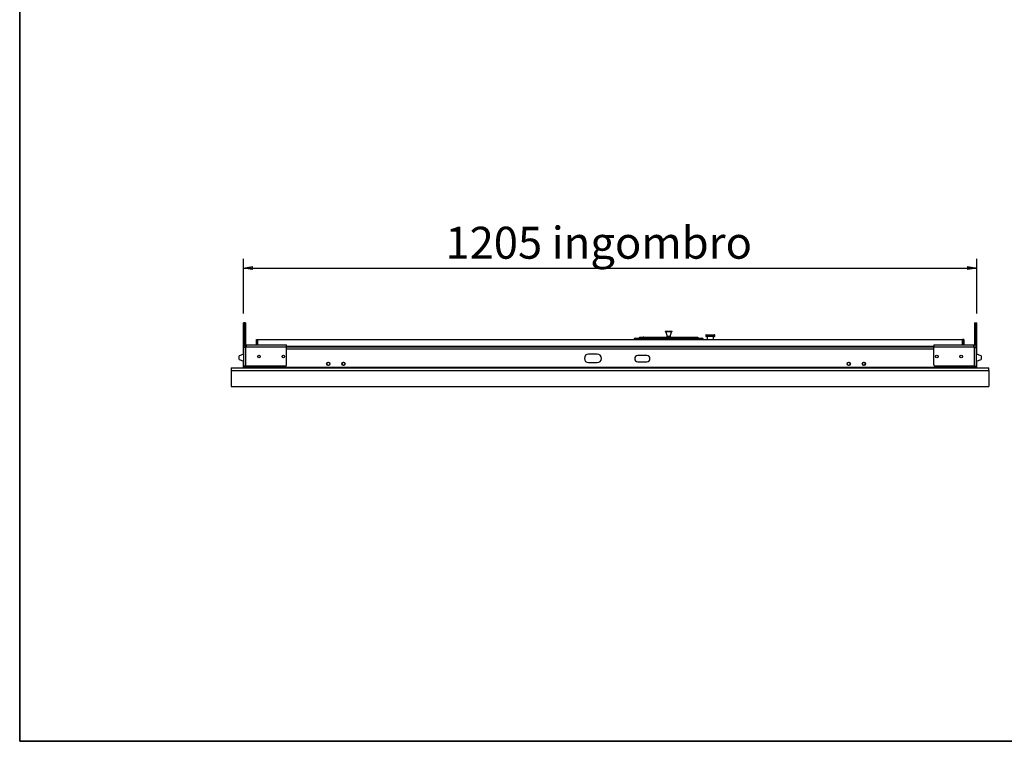
# Model space of a CAD drawing. Units: millimetres. Extents: x 9 to 412, y 8 to 290.
# Drawn here: x 9 to 116, y 8 to 87 of the extents above; entities that cross this region are included whole.
import ezdxf

# ---------------------------------------------------------------- set-up
doc = ezdxf.new("R2010")
doc.units = ezdxf.units.MM
doc.layers.add('CARTIGLIO', color=7, linetype='Continuous')
doc.styles.add('SLDTEXTSTYLE0', font='TXT', dxfattribs={"width": 0.75})
doc.dimstyles.new('SLDDIMSTYLE0', dxfattribs={"dimtxt": 3.5, "dimasz": 1, "dimexe": 0, "dimexo": 0.0625, "dimgap": 0.875, "dimtad": 1, "dimdec": 1, "dimlfac": 15, "dimrnd": 1e-09, "dimzin": 12, "dimdsep": 46, "dimtxsty": 'SLDTEXTSTYLE0', "dimblk1": 'CLOSED', "dimblk2": 'CLOSED', "dimsah": 1, "dimcen": 0.09, "dimadec": 0, "dimazin": 3, "dimtfac": 1, "dimtofl": 0, "dimtmove": 0, "dimatfit": 3, "dimldrblk": 'CLOSED', "dimfxl": 0, "dimfrac": 2, "dimtolj": 1, "dimtzin": 12, "dimarcsym": 0})

# ---------------------------------------------------------------- blocks, each defined once
blk = doc.blocks.new('_CLOSED')
at = {"color": 0, "linetype": 'ByBlock', "lineweight": -2}
for p, q in [((-1, 0.166667), (0, 0)), ((-1, 0.166667), (-1, -0.166667)), ((0, 0), (-1, -0.166667)), ((0, 0), (-1, 0))]:
    blk.add_line(p, q, dxfattribs=at)
blk = doc.blocks.new('_D_9')
at = {"layer": 'CARTIGLIO'}
for p, q in [((33, 54.37), (33, 60.37)), ((33, 59.37), (113.33, 59.37)), ((113.33, 54.37), (113.33, 60.37))]:
    blk.add_line(p, q, dxfattribs=at)
at = {"layer": 'CARTIGLIO', "rotation": 180.0000000000004}
blk.add_blockref('_CLOSED', (33, 59.37, -73.84), dxfattribs=at)
at = {"layer": 'CARTIGLIO'}
blk.add_blockref('_CLOSED', (113.33, 59.37, -73.84), dxfattribs=at)
at = {"layer": 'CARTIGLIO', "char_height": 3.5, "attachment_point": 1, "style": 'SLDTEXTSTYLE0'}
for s, insert in [('1205', (55.13, 63.89)), ('ingombro', (66.78, 63.89))]:
    blk.add_mtext(s, dxfattribs=dict(at, insert=insert))

msp = doc.modelspace()

# ---------------------------------------------------------------- linework, layer by layer
at = {"color": 7, "linetype": 'Continuous', "lineweight": 25}
for p, q in [((33.0009, 49.9091), (33.0009, 53.3726)), ((33.1209, 53.3726), (33.0009, 53.3726)), ((33.1209, 53.3726), (33.1209, 50.8824)), ((33.1275, 50.8885), (33.1275, 53.3726)), ((33.2475, 53.3726), (33.1275, 53.3726)), ((33.2475, 53.3726), (33.2475, 50.9435)), ((113.0875, 53.3726), (113.0875, 50.9435)), ((113.0875, 53.3726), (113.2075, 53.3726)), ((113.2075, 50.8885), (113.2075, 53.3726)), ((113.2142, 53.3726), (113.3342, 53.3726)), ((113.2142, 53.3726), (113.2142, 50.8824)), ((113.3342, 49.9091), (113.3342, 53.3726)), ((76.4786, 51.7959), (76.4803, 51.7959)), ((76.4803, 51.7959), (76.8547, 51.7959)), ((76.8294, 51.7932), (76.8361, 51.7944)), ((76.8547, 51.7959), (76.8564, 51.7959)), ((76.8564, 51.7959), (82.1137, 51.7959)), ((79.2175, 52.4292), (79.2175, 52.3626)), ((79.9509, 52.4292), (79.2175, 52.4292)), ((79.9509, 52.3626), (79.2175, 52.3626)), ((79.267, 52.3626), (79.4245, 51.8488)), ((79.744, 51.8488), (79.9014, 52.3626)), ((79.9509, 52.3626), (79.9509, 52.4292)), ((82.1138, 51.7959), (82.7086, 51.7959)), ((83.6509, 52.0292), (83.6509, 51.8959)), ((83.6842, 52.0626), (84.6175, 52.0626)), ((84.6175, 51.8626), (83.6842, 51.8626)), ((83.8009, 51.8626), (83.8009, 51.5392)), ((84.5009, 51.5392), (84.5009, 51.8626)), ((84.6509, 51.8959), (84.6509, 52.0292)), ((33.2475, 50.7126), (33.0475, 50.7126)), ((33.0475, 50.7126), (33.0475, 50.6726)), ((33.2475, 50.7126), (33.2475, 50.6726)), ((33.2809, 50.7459), (33.2809, 50.9459)), ((33.2809, 50.9459), (33.3209, 50.9459)), ((33.2809, 50.7459), (33.3209, 50.7459)), ((33.3209, 50.9459), (33.3209, 50.7126)), ((33.3209, 50.9459), (37.7142, 50.9459)), ((37.7142, 50.7126), (33.3209, 50.7126)), ((33.3209, 50.6726), (33.3209, 50.7126)), ((34.4275, 50.9459), (34.4275, 51.5392)), ((34.4275, 51.5392), (34.5809, 51.5392)), ((34.5809, 50.9459), (34.5809, 51.5392)), ((34.5942, 50.9459), (34.5942, 51.5392)), ((34.5942, 51.5392), (111.7409, 51.5392)), ((37.7142, 50.7126), (37.7142, 50.9459)), ((37.7142, 50.7459), (108.6209, 50.7459)), ((37.7142, 48.7459), (37.7142, 50.7126)), ((75.9509, 51.6959), (76.3509, 51.6959)), ((76.3509, 51.6959), (82.8175, 51.6959)), ((82.8175, 51.6959), (83.2175, 51.6959)), ((108.6209, 50.9459), (108.6209, 50.7126)), ((108.6209, 50.9459), (113.0142, 50.9459)), ((113.0142, 50.7126), (108.6209, 50.7126)), ((108.6209, 48.7459), (108.6209, 50.7126)), ((111.7409, 51.5392), (111.7409, 50.9459)), ((111.9075, 51.5392), (111.7542, 51.5392)), ((111.7542, 51.5392), (111.7542, 50.9459)), ((111.9075, 51.5392), (111.9075, 50.9459)), ((113.0142, 50.7126), (113.0142, 50.9459)), ((113.0142, 50.9459), (113.0542, 50.9459)), ((113.0142, 50.7459), (113.0542, 50.7459)), ((113.0142, 50.7126), (113.0142, 50.6726)), ((113.0542, 50.7459), (113.0542, 50.9459)), ((113.0875, 50.7126), (113.2875, 50.7126)), ((113.0875, 50.6726), (113.0875, 50.7126)), ((113.2875, 50.6726), (113.2875, 50.7126)), ((33.0475, 49.9261), (32.5342, 49.7392)), ((32.5342, 49.3392), (32.5342, 49.7392)), ((33.0475, 48.6126), (33.0475, 50.6726)), ((33.2475, 50.6726), (33.0475, 50.6726)), ((33.2475, 50.6726), (33.2475, 48.6126)), ((33.2617, 48.6126), (33.2617, 50.6726)), ((33.3209, 50.6726), (33.2617, 50.6726)), ((71.7542, 49.9392), (70.8209, 49.9392)), ((77.2009, 49.7726), (76.2009, 49.7726)), ((113.0734, 50.6726), (113.0142, 50.6726)), ((113.0734, 48.6126), (113.0734, 50.6726)), ((113.0875, 48.6126), (113.0875, 50.6726)), ((113.0875, 50.6726), (113.2875, 50.6726)), ((113.2875, 48.6126), (113.2875, 50.6726)), ((113.8009, 49.7392), (113.2875, 49.9261)), ((113.8009, 49.7392), (113.8009, 49.3392)), ((32.5342, 49.3392), (33.0475, 49.1524)), ((33.0009, 48.5105), (33.0009, 49.1694)), ((33.2475, 48.6126), (33.0475, 48.6126)), ((33.1209, 48.6126), (33.1209, 48.5105)), ((33.1275, 48.5105), (33.1275, 48.6126)), ((33.2475, 48.4926), (33.2475, 48.6126)), ((37.5809, 48.6126), (33.2617, 48.6126)), ((33.4009, 48.4926), (33.4009, 48.6126)), ((33.4142, 48.4926), (33.4142, 48.6126)), ((70.8209, 49.0059), (71.7542, 49.0059)), ((76.2009, 49.1059), (77.2009, 49.1059)), ((113.0734, 48.6126), (108.7542, 48.6126)), ((112.9209, 48.6126), (112.9209, 48.4926)), ((112.9342, 48.4926), (112.9342, 48.6126)), ((113.0875, 48.6126), (113.2875, 48.6126)), ((113.0875, 48.4926), (113.0875, 48.6126)), ((113.2075, 48.5105), (113.2075, 48.6126)), ((113.2142, 48.6126), (113.2142, 48.5105)), ((113.2875, 49.1524), (113.8009, 49.3392)), ((113.3342, 48.5105), (113.3342, 49.1694)), ((31.6675, 48.4259), (31.6675, 48.1307)), ((31.6675, 48.4259), (114.6675, 48.4259)), ((31.6675, 48.1307), (114.6675, 48.1307)), ((31.6675, 48.1307), (31.6675, 46.3909)), ((33.1209, 48.5105), (33.0009, 48.5105)), ((33.2475, 48.5105), (33.1275, 48.5105)), ((33.1369, 48.4259), (33.1275, 48.5105)), ((33.2475, 48.4926), (33.4009, 48.4926)), ((33.4142, 48.4926), (112.9209, 48.4926)), ((33.4142, 48.4926), (33.4142, 48.4259)), ((112.9209, 48.4259), (112.9209, 48.4926)), ((113.0875, 48.4926), (112.9342, 48.4926)), ((113.0875, 48.5105), (113.2075, 48.5105)), ((113.2075, 48.5105), (113.1982, 48.4259)), ((113.2142, 48.5105), (113.3342, 48.5105)), ((114.6675, 48.1307), (114.6675, 48.4259)), ((114.6675, 48.1307), (114.6675, 46.3909)), ((31.6675, 46.3909), (114.6675, 46.3909))]:
    msp.add_line(p, q, dxfattribs=at)
at = {"color": 8, "linetype": 'Continuous', "lineweight": 25}
for p, q in [((79.744, 51.8488), (79.4245, 51.8488)), ((84.6509, 52.0292), (83.6509, 52.0292)), ((83.6509, 51.8959), (84.6509, 51.8959)), ((37.7142, 50.8126), (108.6209, 50.8126)), ((76.3509, 51.5392), (76.3509, 51.6959)), ((82.8175, 51.5392), (82.8175, 51.6959)), ((33.2475, 50.5259), (33.2617, 50.5259)), ((37.7142, 50.5259), (108.6209, 50.5259)), ((113.0875, 50.5259), (113.0734, 50.5259))]:
    msp.add_line(p, q, dxfattribs=at)
at = {"color": 7, "linetype": 'Continuous', "lineweight": 25, "flags": 128}
for points in [[(33.3209, 50.6899), (33.312, 50.6815), (33.3036, 50.6726)], [(113.0315, 50.6726), (113.0231, 50.6815), (113.0142, 50.6899)], [(33.2617, 50.6035), (33.2518, 50.5688), (33.2475, 50.5259)], [(113.0875, 50.5259), (113.0833, 50.5688), (113.0734, 50.6035)], [(33.0009, 48.5105), (33.0057, 48.44), (33.0079, 48.4259)], [(33.1209, 48.5105), (33.1246, 48.4565), (33.1301, 48.4259)], [(33.4009, 48.4926), (33.3966, 48.4497), (33.3905, 48.4259)], [(112.9446, 48.4259), (112.9384, 48.4497), (112.9342, 48.4926)], [(113.205, 48.4259), (113.2105, 48.4565), (113.2142, 48.5105)], [(113.3272, 48.4259), (113.3293, 48.44), (113.3342, 48.5105)]]:
    msp.add_lwpolyline(points, dxfattribs=at)
at = {"color": 7, "linetype": 'Continuous', "lineweight": 25}
for centre, radius in [((34.7142, 49.6792), 0.14), ((37.3809, 49.6792), 0.14), ((108.9542, 49.6792), 0.14), ((111.6209, 49.6792), 0.14), ((42.3009, 48.8726), 0.1833), ((42.3009, 48.8726), 0.1667), ((43.9675, 48.8726), 0.1833), ((43.9675, 48.8726), 0.1667), ((99.3009, 48.8726), 0.1833), ((99.3009, 48.8726), 0.1667), ((100.9675, 48.8726), 0.1833), ((100.9675, 48.8726), 0.1667)]:
    msp.add_circle(centre, radius, dxfattribs=at)
for centre, radius, start, end in [((79.3607, 51.8292), 0.0667, 330, 17.035543), ((79.8077, 51.8292), 0.0667, 162.964457, 210), ((83.6842, 52.0292), 0.0333, 90, 180), ((83.6842, 51.8959), 0.0333, 180, 270), ((84.6175, 52.0292), 0.0333, 0, 90), ((84.6175, 51.8959), 0.0333, 270, 0), ((33.2809, 50.7126), 0.2333, 90, 180), ((33.2809, 50.7126), 0.0333, 90, 180), ((75.9509, 51.4959), 0.2, 90, 167.486675), ((83.2175, 51.4959), 0.2, 12.513325, 90), ((113.0542, 50.7126), 0.2333, 0, 90), ((113.0542, 50.7126), 0.0333, 0, 90), ((70.8209, 49.4726), 0.4667, 90, 270), ((71.7542, 49.4726), 0.4667, 270, 90), ((76.2009, 49.4392), 0.3333, 90, 270), ((77.2009, 49.4392), 0.3333, 270, 90), ((37.5809, 48.7459), 0.1333, 270, 0), ((108.7542, 48.7459), 0.1333, 180, 270), ((33.1809, 48.4926), 0.0667, 270, 0), ((113.1542, 48.4926), 0.0667, 180, 270)]:
    msp.add_arc(centre, radius, start, end, dxfattribs=at)
for points, knots in [([(76.3603, 51.6959), (76.3634, 51.7076), (76.3696, 51.7309), (76.3923, 51.7621), (76.4262, 51.7872), (76.4582, 51.7954), (76.4763, 51.7959), (76.4785, 51.7959), (76.4786, 51.7959)], [0, 0, 0, 0, 0.18928975, 0.37727672, 0.65247216, 0.95889983, 0.99702726, 1, 1, 1, 1]), ([(76.8547, 51.7959), (76.8546, 51.7959), (76.8524, 51.7959), (76.8373, 51.7954), (76.8059, 51.7885), (76.7672, 51.7653), (76.7368, 51.7324), (76.7283, 51.7071), (76.7246, 51.6959)], [0, 0, 0, 0, 0.00263793, 0.04268277, 0.30411736, 0.61865294, 0.83244369, 1, 1, 1, 1]), ([(82.1137, 51.7959), (82.1138, 51.7959), (82.116, 51.7959), (82.1311, 51.7954), (82.1625, 51.7885), (82.2012, 51.7653), (82.2316, 51.7324), (82.2401, 51.7071), (82.2438, 51.6959)], [0, 0, 0, 0, 0.00263793, 0.04268277, 0.30411736, 0.61865294, 0.83244369, 1, 1, 1, 1]), ([(82.7086, 51.7959), (82.7087, 51.7959), (82.7116, 51.7959), (82.7298, 51.7952), (82.7629, 51.7864), (82.7971, 51.7603), (82.8189, 51.7279), (82.8246, 51.7051), (82.8269, 51.6959)], [0, 0, 0, 0, 0.00246555, 0.05609306, 0.35742076, 0.67682335, 0.86866297, 1, 1, 1, 1])]:
    msp.add_open_spline(points, degree=3, knots=knots, dxfattribs=at)
at = {"layer": 'CARTIGLIO', "color": 1, "lineweight": 35}
for q in [(8.504, 289.5084), (411.504, 7.5084)]:
    msp.add_line((8.504, 7.5084), q, dxfattribs=at)

# ---------------------------------------------------------------- dimensions: what is measured, and where the dimension line sits
at = {"layer": 'CARTIGLIO'}
dim = msp.add_linear_dim(base=(113.3342, 59.3741), p1=(33.0009, 53.3726), p2=(113.3342, 53.3726), angle=0, text='<> ingombro', dimstyle='SLDDIMSTYLE0', dxfattribs=at)
dim.commit()
dim.dimension.update_dxf_attribs({"geometry": '_D_9', "text_midpoint": (71.9422, 59.3741), "dimtype": 160})

doc.saveas('drawing.dxf')
